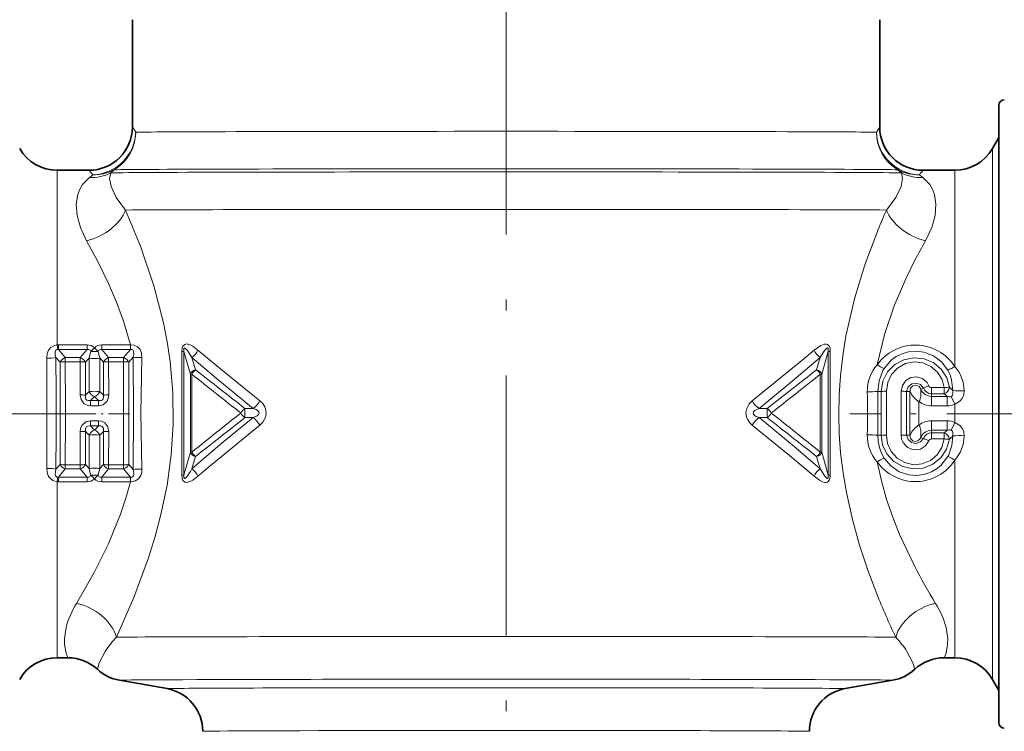
# Model space of a CAD drawing. Extents: x 0 to 420, y 0 to 297.
# Drawn here: x 188 to 233, y 152 to 185 of the extents above; entities that cross this region are included whole.
import ezdxf

# ---------------------------------------------------------------- set-up
doc = ezdxf.new("R2010")
doc.units = 0
doc.linetypes.add('DASHDOT', pattern=[18.5, 12, -3, 0.5, -3])

msp = doc.modelspace()

# ---------------------------------------------------------------- linework, layer by layer
at = {"color": 7, "linetype": 'DASHDOT', "lineweight": 13}
msp.add_line((210, 82.478088), (210, 215.514664), dxfattribs=at)
at = {"color": 7, "lineweight": 35}
for p, q in [((192.75, 184.90007), (192.75, 179.950089)), ((227.25, 184.90007), (227.25, 179.950089)), ((232.75, 180.950134), (232.75, 159.868317)), ((232.75, 179.467087), (232.75, 180.950134)), ((232.451508, 178.950134), (232.75, 179.467117)), ((190.750031, 177.950134), (189.280533, 177.950134)), ((230.719467, 177.950134), (229.249969, 177.950134)), ((232.75, 159.868317), (232.75, 152.450134)), ((189.774979, 155.450134), (189.280533, 155.450134)), ((230.719467, 155.450134), (230.225021, 155.450134)), ((194.349213, 154.021133), (192.154892, 154.408005)), ((225.650833, 154.021133), (227.845154, 154.408005)), ((232.451508, 154.450134), (232.75, 153.933151)), ((232.75, 152.450134), (232.75, 153.933182))]:
    msp.add_line(p, q, dxfattribs=at)
at = {"color": 7, "lineweight": 13}
for p, q in [((192.75, 179.950089), (192.903427, 179.70639)), ((227.25, 179.950089), (227.096573, 179.70639)), ((232.451508, 155.965942), (232.451508, 178.950134)), ((189.280533, 169.884552), (189.280533, 177.950134)), ((190.921219, 177.743805), (190.765732, 177.622772)), ((191.912323, 177.974716), (191.752121, 177.832062)), ((228.087677, 177.974716), (228.247879, 177.832062)), ((229.078781, 177.743805), (229.234268, 177.622772)), ((230.719467, 168.889206), (230.719467, 177.950134)), ((189.280533, 169.884552), (189.332611, 169.886963)), ((189.305038, 169.677063), (189.280533, 169.884552)), ((189.305038, 169.677063), (189.332611, 169.671982)), ((189.332611, 169.671982), (189.332611, 169.886963)), ((189.332611, 169.886963), (190.667389, 169.886963)), ((189.653427, 169.299667), (189.332611, 169.671982)), ((189.332611, 169.671982), (190.667389, 169.671982)), ((190.346573, 169.299667), (190.667389, 169.671982)), ((190.667389, 169.671982), (190.667389, 169.886963)), ((190.836136, 169.581467), (191, 169.749359)), ((191.163864, 169.581467), (191, 169.749359)), ((191.332611, 169.671982), (191.332611, 169.886963)), ((191.332611, 169.886963), (192.664658, 169.886963)), ((191.332611, 169.671982), (192.664658, 169.671982)), ((191.653427, 169.299667), (191.332611, 169.671982)), ((192.346573, 169.299667), (192.667389, 169.671982)), ((192.664658, 169.886963), (192.668045, 169.8871)), ((192.664658, 169.671982), (192.664658, 169.886963)), ((192.664658, 169.671982), (192.667389, 169.671982)), ((192.667389, 169.671982), (192.668045, 169.8871)), ((195.032043, 169.588043), (195.032043, 163.880951)), ((195.425751, 168.53241), (195.13121, 169.588562)), ((195.13121, 169.588562), (195.13121, 163.88147)), ((224.86879, 169.588562), (224.574249, 168.53241)), ((224.86879, 169.588562), (224.86879, 163.88147)), ((224.967957, 169.588043), (224.967957, 163.880951)), ((189.410156, 169.088654), (189.218262, 169.313934)), ((189.410156, 169.088654), (189.410156, 164.374771)), ((189.653427, 169.114578), (189.653427, 169.299667)), ((189.653427, 169.299667), (190.346573, 169.299667)), ((189.653427, 169.114578), (190.346573, 169.114578)), ((190.344162, 167.578369), (190.346573, 169.114578)), ((190.346573, 169.114578), (190.346573, 169.299667)), ((190.589615, 167.568726), (190.589844, 169.088654)), ((190.589844, 169.088654), (190.757111, 169.284866)), ((190.754684, 167.739792), (190.757111, 169.284866)), ((191.410156, 169.088654), (191.242889, 169.284866)), ((191.245316, 167.739792), (191.242889, 169.284866)), ((191.410156, 169.088654), (191.410385, 167.568726)), ((191.653427, 169.299667), (192.346573, 169.299667)), ((191.653427, 169.114578), (191.653427, 169.299667)), ((191.653427, 169.114578), (192.346573, 169.114578)), ((191.653427, 169.114578), (191.655838, 167.578369)), ((192.346573, 169.114578), (192.346573, 169.299667)), ((192.589844, 169.088654), (192.794312, 169.328796)), ((192.589844, 164.374771), (192.589844, 169.088654)), ((195.662018, 168.738037), (195.502289, 169.309235)), ((224.497711, 169.309235), (224.337982, 168.738052)), ((195.425751, 164.94368), (195.425751, 168.53241)), ((195.4991, 164.944031), (195.4991, 168.532761)), ((224.5009, 164.944031), (224.5009, 168.532761)), ((224.574249, 164.94368), (224.574249, 168.53241)), ((190.754684, 167.739792), (190.589615, 167.568726)), ((191.245316, 167.739792), (191.410385, 167.568726)), ((227.311203, 167.737106), (227.167175, 167.744431)), ((227.311203, 167.737106), (227.311203, 165.727325)), ((227.562424, 167.74939), (227.562424, 165.715805)), ((228.237579, 165.715805), (228.237579, 167.74939)), ((228.4888, 167.737106), (228.643707, 167.74498)), ((228.4888, 165.727325), (228.4888, 167.737106)), ((229.275177, 167.890015), (229.145752, 167.846008)), ((229.641617, 167.915375), (229.641617, 167.633453)), ((229.641617, 167.915375), (230.227707, 167.915375)), ((230.227707, 167.915375), (230.227707, 167.633453)), ((191, 167.508514), (190.818756, 167.318039)), ((190.818756, 167.318039), (191.181244, 167.318039)), ((190.818756, 167.081467), (190.818756, 167.318039)), ((191, 167.508514), (191.181244, 167.318039)), ((191.181244, 167.081467), (191.181244, 167.318039)), ((229.061493, 167.268906), (229.061493, 166.193146)), ((229.641617, 167.633453), (229.641617, 167.513702)), ((229.641617, 167.633453), (230.227707, 167.633453)), ((229.641617, 167.078308), (229.641617, 167.513702)), ((230.363998, 167.513702), (229.641617, 167.513702)), ((230.363998, 167.078308), (230.363998, 167.513702)), ((230.719467, 167.157501), (230.540054, 167.50412)), ((190.818756, 167.081467), (191.181244, 167.081467)), ((197.946045, 166.955902), (198.318665, 166.955521)), ((222.05394, 166.955902), (221.681335, 166.955521)), ((230.363998, 167.078308), (229.641617, 167.078308)), ((230.719467, 166.304581), (230.719467, 167.157501)), ((190.818756, 166.383926), (190.818756, 166.146652)), ((191.181244, 166.383926), (190.818756, 166.383926)), ((191.181244, 166.383926), (191.181244, 166.146652)), ((197.94606, 166.531876), (198.318649, 166.53215)), ((222.053955, 166.53186), (221.681335, 166.53215)), ((229.641617, 166.383789), (229.641617, 165.949646)), ((230.363998, 166.383789), (229.641617, 166.383789)), ((230.363998, 166.383789), (230.363998, 165.949646)), ((191.181244, 166.146652), (190.818756, 166.146652)), ((191, 165.954666), (190.818756, 166.146652)), ((191.181244, 166.146652), (191, 165.954666)), ((229.641617, 165.830902), (229.641617, 165.949646)), ((230.363998, 165.949646), (229.641617, 165.949646)), ((230.719467, 166.304581), (230.540054, 165.958878)), ((190.346573, 164.349518), (190.344162, 165.886887)), ((190.754684, 165.723404), (190.589615, 165.895844)), ((190.589844, 164.374771), (190.589615, 165.895844)), ((190.754684, 165.723404), (190.757111, 164.177032)), ((191.245316, 165.723404), (191.242889, 164.177032)), ((191.410385, 165.895844), (191.245316, 165.723404)), ((191.410385, 165.895844), (191.410156, 164.374771)), ((191.655838, 165.886887), (191.653427, 164.349518)), ((227.311203, 165.727325), (227.16716, 165.718781)), ((228.4888, 165.727325), (228.643707, 165.71814)), ((229.275177, 165.574295), (229.145752, 165.617142)), ((229.641617, 165.549728), (229.641617, 165.830902)), ((229.641617, 165.830902), (230.227722, 165.830902)), ((229.641617, 165.549728), (230.227722, 165.549728)), ((230.227722, 165.549728), (230.227722, 165.830902)), ((195.425751, 164.94368), (195.13121, 163.88147)), ((195.662018, 164.73877), (195.502289, 164.164322)), ((224.497711, 164.164322), (224.337982, 164.73877)), ((224.86879, 163.88147), (224.574249, 164.94368)), ((230.719467, 156.842194), (230.719467, 164.571762)), ((189.410156, 164.374771), (189.218262, 164.147736)), ((189.653427, 164.163757), (189.332611, 163.788513)), ((189.653427, 164.349518), (189.653427, 164.163757)), ((190.346573, 164.349518), (189.653427, 164.349518)), ((190.346573, 164.163757), (189.653427, 164.163757)), ((190.346573, 164.349518), (190.346573, 164.163757)), ((190.346573, 164.163757), (190.667389, 163.788513)), ((190.589844, 164.374771), (190.757111, 164.177032)), ((191.410156, 164.374771), (191.242889, 164.177032)), ((191.653427, 164.163757), (191.332611, 163.788513)), ((191.653427, 164.349518), (191.653427, 164.163757)), ((192.346573, 164.349518), (191.653427, 164.349518)), ((192.346573, 164.163757), (191.653427, 164.163757)), ((192.346573, 164.349518), (192.346573, 164.163757)), ((192.346573, 164.163757), (192.667389, 163.788513)), ((192.589844, 164.374771), (192.794312, 164.132751)), ((189.305038, 163.783371), (189.280533, 163.575089)), ((189.332611, 163.788513), (189.305038, 163.783371)), ((189.332611, 163.788513), (189.332611, 163.572678)), ((190.667389, 163.788513), (189.332611, 163.788513)), ((190.667389, 163.788513), (190.667389, 163.572678)), ((191.332611, 163.788513), (191.332611, 163.572678)), ((192.664658, 163.788513), (191.332611, 163.788513)), ((192.664658, 163.788513), (192.664658, 163.572678)), ((192.667389, 163.788513), (192.664658, 163.788513)), ((192.667389, 163.788513), (192.668045, 163.572525)), ((189.332611, 163.572678), (189.280533, 163.575089)), ((189.280533, 156.842194), (189.280533, 163.575089)), ((190.667389, 163.572678), (189.332611, 163.572678)), ((192.664658, 163.572678), (191.332611, 163.572678)), ((192.668045, 163.572525), (192.664658, 163.572678)), ((189.280533, 156.842194), (189.280533, 155.450134)), ((230.719467, 156.842194), (230.719467, 155.450134)), ((232.451508, 155.965942), (232.451508, 154.450134))]:
    msp.add_line(p, q, dxfattribs=at)
at = {"color": 7, "linetype": 'DASHDOT', "lineweight": 13, "ltscale": 0.372761}
msp.add_line((190.523071, 166.700134), (175.612625, 166.700134), dxfattribs=at)
at = {"color": 7, "linetype": 'DASHDOT', "lineweight": 13, "ltscale": 0.080809}
msp.add_line((192.615936, 166.700134), (189.38356, 166.700134), dxfattribs=at)
at = {"color": 7, "linetype": 'DASHDOT', "lineweight": 13, "ltscale": 0.471254}
msp.add_line((244.715179, 166.700134), (225.865021, 166.700134), dxfattribs=at)
at = {"color": 7, "lineweight": 13}
for points in [[(191.752136, 177.832077), (191.694061, 177.575699), (191.763794, 177.201019), (192.005508, 176.696808), (192.439072, 176.11496)], [(228.247864, 177.832077), (228.305939, 177.575699), (228.236206, 177.201019), (227.994492, 176.696808), (227.560928, 176.11496)], [(190.765778, 177.622772), (190.445511, 177.288376), (190.320724, 177.073669), (190.227646, 176.827194), (190.15773, 176.377808), (190.195618, 175.863464), (190.351395, 175.30127), (190.637939, 174.695892)], [(229.234222, 177.622772), (229.554489, 177.288376), (229.679276, 177.073669), (229.772354, 176.827194), (229.842255, 176.377808), (229.804382, 175.863464), (229.648605, 175.30127), (229.362061, 174.695892)], [(192.439056, 176.11496), (193.122437, 174.446472), (193.741028, 172.618149), (194.182388, 170.910339), (194.35553, 170.024734), (194.490936, 169.122925), (194.619003, 167.683868), (194.636459, 166.23143), (194.544846, 164.813446), (194.352081, 163.419693), (194.070801, 162.065247), (193.801849, 161.04895), (193.497467, 160.067322), (192.816116, 158.223984), (192.014694, 156.399094)], [(227.112854, 158.400314), (226.700546, 159.491364), (226.319183, 160.642029), (225.985672, 161.835907), (225.711258, 163.073044), (225.557648, 163.985046), (225.445374, 164.911743), (225.380569, 165.790604), (225.356888, 166.674255), (225.375519, 167.56958), (225.436478, 168.460159), (225.543655, 169.382004), (225.692108, 170.289597), (226.085983, 172.009827), (226.567032, 173.581619), (227.112854, 175.051361)], [(190.637939, 174.695892), (191.157043, 173.744751), (191.65535, 172.720352), (192.018311, 171.868073), (192.343765, 170.97879), (192.664658, 169.886963)], [(227.136353, 168.971573), (227.464859, 170.364838), (227.913483, 171.693573), (228.446869, 172.941956), (228.868027, 173.79303)], [(189.280533, 169.884552), (189.125122, 169.850632), (188.993042, 169.772614), (188.884171, 169.640396), (188.823898, 169.491638), (188.797989, 169.276459)], [(189.305038, 169.677063), (189.259277, 169.674408), (189.223663, 169.653061), (189.200745, 169.616348), (189.187897, 169.562042), (189.191376, 169.441147), (189.218262, 169.313934)], [(190.667389, 169.671982), (190.74379, 169.676743), (190.805252, 169.644455), (190.836136, 169.581467)], [(191.163864, 169.581467), (191.195007, 169.64473), (191.256653, 169.676804), (191.332611, 169.671982)], [(192.667389, 169.671982), (192.739655, 169.671204), (192.767456, 169.655579), (192.803391, 169.600708), (192.816208, 169.455322), (192.794312, 169.328796)], [(192.668045, 169.8871), (192.840118, 169.869629), (192.985855, 169.800674), (193.10379, 169.673233), (193.168518, 169.524521), (193.194199, 169.304062)], [(195.032043, 169.588043), (195.050797, 169.756332), (195.083862, 169.83786), (195.166153, 169.914276), (195.242218, 169.931229), (195.418076, 169.891159), (195.543961, 169.824753), (195.777084, 169.651199)], [(195.13121, 169.588562), (195.126266, 169.678574), (195.132324, 169.718842), (195.141281, 169.736725), (195.157547, 169.746628), (195.173798, 169.744995), (195.206589, 169.725952), (195.298325, 169.625458), (195.502274, 169.309235)], [(198.63295, 167.308197), (196.911331, 168.702225), (195.7771, 169.651184)], [(221.36705, 167.308197), (223.654694, 169.1707), (224.222916, 169.651199)], [(224.222931, 169.651215), (224.524338, 169.863724), (224.691101, 169.925674), (224.783478, 169.928894), (224.839539, 169.911545), (224.930374, 169.810303), (224.953995, 169.736069), (224.967957, 169.588043)], [(224.497726, 169.30925), (224.666031, 169.576752), (224.754532, 169.689148), (224.802902, 169.732956), (224.827164, 169.745361), (224.839249, 169.747009), (224.855713, 169.740051), (224.863159, 169.729919), (224.871857, 169.699478), (224.86879, 169.588562)], [(230.388474, 168.728287), (230.102631, 169.099503), (229.728622, 169.384628), (229.289825, 169.558472), (228.93602, 169.604523), (228.580627, 169.573868), (228.240234, 169.468536), (228.007874, 169.346786), (227.796997, 169.191711), (227.455109, 168.799316)], [(192.794312, 164.132751), (192.799911, 166.731247), (192.794312, 169.328796)], [(193.194199, 164.156631), (193.142426, 166.731796), (193.194199, 169.304062)], [(198.318665, 166.955521), (196.613434, 168.35083), (195.502289, 169.309219)], [(221.681335, 166.955521), (223.199127, 168.194168), (224.497711, 169.309235)], [(227.311203, 167.737106), (227.389435, 168.212234), (227.606735, 168.63913), (227.940506, 168.979736), (228.359848, 169.205688), (228.827377, 169.297913), (229.3013, 169.248459), (229.73938, 169.061691), (230.102585, 168.753571), (230.348572, 168.371078), (230.474915, 167.9319)], [(227.562424, 167.74939), (227.622894, 168.154648), (227.799469, 168.522858), (228.076965, 168.82135), (228.432373, 169.022919), (228.832764, 169.106766), (229.23996, 169.063965), (229.614014, 168.899109), (229.920212, 168.629242), (230.125488, 168.295212), (230.227707, 167.915359)], [(227.167175, 167.744431), (227.222015, 168.23764), (227.39798, 168.703308), (227.455109, 168.799316)], [(230.388474, 168.728287), (230.494049, 168.506195), (230.566132, 168.270004), (230.621429, 167.778442)], [(228.237579, 167.74939), (228.29393, 168.020889), (228.453476, 168.246887), (228.690659, 168.388626), (228.964935, 168.419968), (229.227661, 168.334885), (229.432816, 168.149414), (229.513702, 168.002563)], [(228.4888, 167.737106), (228.557617, 167.948349), (228.723862, 168.089584), (228.935043, 168.126984), (229.137451, 168.054398), (229.275177, 167.890015)], [(229.145752, 167.846008), (229.063385, 167.970795), (228.922653, 168.029297), (228.772903, 167.99617), (228.669952, 167.885788), (228.643707, 167.74498)], [(229.145752, 167.846008), (229.143539, 167.529678), (229.096268, 167.336319), (229.061493, 167.268906)], [(230.621429, 167.778442), (230.631012, 167.618546), (230.605957, 167.552353), (230.540054, 167.50412)], [(231.146225, 167.765198), (231.124039, 167.58606), (231.047668, 167.415634), (230.940918, 167.290649), (230.719467, 167.157501)], [(190.818756, 167.081467), (190.669724, 167.101547), (190.528641, 167.169952), (190.381577, 167.364792), (190.344162, 167.578369)], [(190.818756, 167.318039), (190.70195, 167.316895), (190.650009, 167.338333), (190.606949, 167.382462), (190.584991, 167.440994), (190.589615, 167.568726)], [(191.655838, 167.578369), (191.639954, 167.434601), (191.583847, 167.29393), (191.402496, 167.128815), (191.181244, 167.081467)], [(191.410385, 167.568726), (191.417053, 167.453491), (191.402039, 167.399414), (191.365326, 167.349792), (191.310379, 167.32019), (191.181244, 167.318039)], [(198.63295, 166.179184), (198.770798, 166.317734), (198.892441, 166.540802), (198.925201, 166.72261), (198.897247, 166.932465), (198.859558, 167.028793), (198.766022, 167.176224), (198.63295, 167.308197)], [(221.36705, 167.308197), (221.229218, 167.170288), (221.107468, 166.947327), (221.074783, 166.765823), (221.102768, 166.555862), (221.140472, 166.459366), (221.234039, 166.3116), (221.36705, 166.179184)], [(198.318649, 166.53215), (198.513947, 166.620529), (198.568253, 166.668793), (198.588654, 166.700333), (198.598419, 166.753082), (198.580093, 166.803116), (198.526871, 166.858047), (198.459946, 166.899399), (198.318665, 166.955521)], [(221.681335, 166.955521), (221.485947, 166.867325), (221.417831, 166.799789), (221.402328, 166.729004), (221.419891, 166.684937), (221.473114, 166.629913), (221.540039, 166.58847), (221.681335, 166.53215)], [(190.344162, 165.886887), (190.360046, 166.030701), (190.416153, 166.171432), (190.597504, 166.336563), (190.818756, 166.383926)], [(191.181244, 166.383926), (191.330276, 166.363846), (191.471359, 166.295425), (191.618408, 166.10054), (191.655838, 165.886887)], [(198.318665, 166.53215), (196.800842, 165.286606), (195.502289, 164.164322)], [(221.681335, 166.53215), (223.386566, 165.129013), (224.497711, 164.164322)], [(190.589615, 165.895844), (190.582947, 166.011261), (190.597961, 166.06543), (190.634674, 166.115082), (190.689636, 166.144669), (190.818756, 166.146652)], [(191.181244, 166.146652), (191.29805, 166.147934), (191.349991, 166.126526), (191.393051, 166.082382), (191.415009, 166.023788), (191.410385, 165.895844)], [(198.63295, 166.179199), (196.345322, 164.306122), (195.777084, 163.822418)], [(221.36705, 166.179184), (223.088669, 164.777527), (224.2229, 163.822418)], [(229.145752, 165.617142), (229.143539, 165.932632), (229.096268, 166.125732), (229.061493, 166.193146)], [(230.621429, 165.68486), (230.631012, 165.844498), (230.605957, 165.910614), (230.540054, 165.958878)], [(231.146225, 165.69693), (231.124039, 165.876099), (231.047653, 166.046539), (230.940887, 166.171494), (230.719467, 166.304581)], [(227.455124, 164.66275), (227.329636, 164.898697), (227.241394, 165.149277), (227.18454, 165.431427), (227.16716, 165.718781)], [(230.474915, 165.532455), (230.338776, 165.071869), (230.071533, 164.675629), (229.699371, 164.378006), (229.255951, 164.203918), (228.780701, 164.168274), (228.316223, 164.274155), (227.903763, 164.512421), (227.580276, 164.862778), (227.382339, 165.274109), (227.311203, 165.727325)], [(230.227722, 165.549728), (230.119125, 165.155121), (229.899551, 164.811172), (229.587692, 164.548767), (229.209671, 164.392502), (228.801712, 164.359283), (228.403122, 164.452744), (228.052765, 164.662689), (227.781982, 164.968185), (227.613831, 165.341141), (227.562424, 165.715805)], [(229.513702, 165.462479), (229.360977, 165.231857), (229.128555, 165.083008), (228.948029, 165.04332), (228.763641, 165.056), (228.51181, 165.169632), (228.327835, 165.37645), (228.26059, 165.540115), (228.237579, 165.715805)], [(229.275177, 165.574295), (229.13382, 165.407227), (228.930206, 165.33667), (228.719299, 165.376648), (228.555298, 165.519348), (228.4888, 165.727325)], [(228.643707, 165.71814), (228.671402, 165.574493), (228.774948, 165.465836), (228.886124, 165.433273), (229.000351, 165.453598), (229.091766, 165.520065), (229.145752, 165.617142)], [(230.621429, 165.684845), (230.576782, 165.240906), (230.434799, 164.820236), (230.388474, 164.733887)], [(227.455124, 164.66275), (227.757996, 164.304276), (228.145645, 164.036697), (228.593018, 163.884583), (228.948792, 163.856598), (229.302094, 163.905426), (229.636566, 164.027847), (229.862427, 164.160934), (230.06543, 164.325989), (230.388474, 164.733887)], [(188.797989, 164.184387), (188.816849, 163.997803), (188.885254, 163.817963), (188.963028, 163.715164), (189.074326, 163.632263), (189.280533, 163.575089)], [(189.218262, 164.147736), (189.186691, 163.911682), (189.198486, 163.850311), (189.211166, 163.823486), (189.260178, 163.785751), (189.305038, 163.783371)], [(192.794312, 164.132751), (192.817963, 163.974091), (192.81337, 163.899353), (192.795212, 163.840866), (192.7789, 163.816162), (192.720139, 163.784698), (192.667389, 163.788513)], [(193.194214, 164.156631), (193.183502, 164.00264), (193.138855, 163.853073), (193.050415, 163.716766), (192.89566, 163.608917), (192.668045, 163.572525)], [(195.13121, 163.88147), (195.126251, 163.791382), (195.132309, 163.751099), (195.14122, 163.733261), (195.157425, 163.723434), (195.168076, 163.72374), (195.190216, 163.732971), (195.253693, 163.790894), (195.427048, 164.03775), (195.502274, 164.164307)], [(224.497711, 164.164322), (224.71022, 163.834808), (224.770859, 163.764771), (224.802948, 163.737427), (224.822952, 163.726349), (224.833008, 163.723541), (224.847519, 163.724731), (224.858841, 163.733368), (224.864746, 163.743393), (224.871857, 163.770386), (224.86879, 163.88147)], [(228.868027, 159.65535), (228.164642, 161.142029), (227.847855, 161.935638), (227.565659, 162.75882), (227.326492, 163.60791), (227.136368, 164.489288)], [(190.836136, 163.879135), (190.804993, 163.815704), (190.743347, 163.783585), (190.667389, 163.788513)], [(191.332611, 163.788513), (191.25621, 163.783661), (191.194748, 163.815994), (191.163864, 163.879135)], [(195.032043, 163.880951), (195.050827, 163.712814), (195.083786, 163.631607), (195.166061, 163.555664), (195.242752, 163.539108), (195.418503, 163.58049), (195.544312, 163.647659), (195.777069, 163.822403)], [(224.222916, 163.822418), (224.470917, 163.638367), (224.605927, 163.570404), (224.721451, 163.540558), (224.783554, 163.54129), (224.839539, 163.558289), (224.930389, 163.658966), (224.965927, 163.819885), (224.967957, 163.880951)], [(192.664658, 163.572678), (192.451675, 162.814621), (192.203995, 162.077042), (191.628174, 160.67247), (190.985016, 159.376328), (190.170044, 157.955765)], [(189.689499, 156.842194), (189.612839, 156.340637), (189.615601, 156.064453), (189.691284, 155.663864), (189.774979, 155.450134)], [(230.310501, 156.842194), (230.387146, 156.340668), (230.384399, 156.064468), (230.308716, 155.663849), (230.225021, 155.450134)], [(191.493668, 155.741211), (191.220352, 155.220016), (191.137512, 154.9142)], [(228.506317, 155.741211), (228.779633, 155.220032), (228.862488, 154.9142)]]:
    msp.add_lwpolyline(points, dxfattribs=at)
at = {"color": 7, "lineweight": 35}
for centre, radius, start, end in [((233, 180.950134), 0.25, 90.000003, 179.999991), ((190.750031, 179.950104), 1.999968, 270.000045, 359.999471), ((229.249969, 179.950104), 1.999971, 180.000569, 269.999895), ((189.280533, 179.950134), 2, 210.000003, 269.999997), ((230.719467, 179.950134), 2, 269.999997, 329.999999), ((189.280533, 153.450134), 2, 90.000003, 149.999997), ((189.774979, 153.45018), 1.999955, 47.056308, 90.000146), ((230.225021, 153.45018), 1.999955, 89.999845, 132.94369), ((230.719467, 153.450134), 2, 30.000001, 90.000003), ((192.501404, 156.380127), 2.002308, 227.065121, 260.03456), ((227.498596, 156.380127), 2.002308, 279.966002, 312.934881), ((194.000504, 152.052383), 1.999462, 359.99447, 79.955998), ((225.999481, 152.052383), 1.999462, 100.043591, 180.005459), ((233, 152.450134), 0.25, 180.000009, 269.999997)]:
    msp.add_arc(centre, radius, start, end, dxfattribs=at)
at = {"color": 7, "lineweight": 13}
for centre, radius, start, end in [((184.87352, 172.917343), 7.737319, 38.592174, 40.577539), ((190.890991, 179.466858), 1.848025, 266.115355, 297.778691), ((191.001434, 179.644958), 1.902648, 267.583688, 298.606332), ((228.998566, 179.644958), 1.902648, 241.393669, 272.416314), ((229.109009, 179.466858), 1.848025, 242.221311, 273.884647), ((235.127121, 172.916824), 7.738143, 139.422575, 141.407729), ((258.622711, 162.401733), 33.954174, 156.179406, 158.127035), ((251.665894, 161.903351), 25.712035, 150.163239, 152.456775), ((190.683914, 169.451385), 0.434965, 43.310878, 92.172631), ((194.906418, 168.335327), 4.256658, 162.977603, 167.11014), ((191, 173.621552), 4.043153, 267.677439, 272.322562), ((191.316086, 169.45137), 0.434972, 87.827879, 136.688847), ((187.093582, 168.335327), 4.256659, 12.889865, 17.022401), ((195.068115, 169.939941), 0.765776, 304.542484, 337.840261), ((224.931885, 169.939941), 0.765774, 202.159547, 235.456951), ((228.900055, 167.722275), 2.160797, 32.675434, 144.688241), ((-107.643967, 166.730637), 296.45297, 359.507878, 0.492042), ((-74.866501, 166.730728), 264.097469, 359.439612, 0.560433), ((189.7677, 168.922211), 0.3946, 106.843754, 155.03789), ((-846.18457, 166.732498), 1035.840793, 359.868189, 0.131761), ((190.367828, 168.113617), 1.000642, 77.172463, 91.216978), ((190.2323, 168.922211), 0.3946, 24.962108, 73.156244), ((191.7677, 168.922211), 0.3946, 106.843754, 155.03789), ((1228.18457, 166.731995), 1035.840735, 179.86821, 180.131777), ((192.367828, 168.113617), 1.000641, 77.172463, 91.216965), ((192.2323, 168.922211), 0.3946, 24.962108, 73.156244), ((195.928192, 168.359375), 0.462924, 125.104135, 157.996919), ((-110.390945, -225.780579), 499.313006, 51.864577, 52.197009), ((531.689514, -227.447235), 501.425829, 127.803494, 128.134526), ((228.474564, 167.767944), 1.800339, 138.030624, 181.240207), ((228.14592, 170.441544), 1.78249, 235.519215, 247.185875), ((229.757553, 170.428055), 1.813966, 290.364159, 302.009119), ((229.364014, 167.732239), 1.782336, 1.059315, 40.48275), ((415.794006, 444.262177), 352.925842, 231.376787, 231.844355), ((4.530518, 443.853638), 352.404109, 308.15519, 308.623457), ((191.125641, 167.887512), 0.399543, 201.712087, 251.658358), ((191, 170.531479), 2.802984, 264.978039, 275.021962), ((177.673462, 166.73111), 49.010996, 358.83314, 1.166624), ((226.79509, 172.096436), 4.368583, 268.416316, 274.886602), ((570.773132, 166.731186), 343.607492, 179.83104, 180.16881), ((227.536606, 165.581329), 2.167892, 89.317557, 95.968837), ((228.263397, 165.581329), 2.16789, 84.031175, 90.682461), ((495.169128, 166.731522), 266.527325, 179.782136, 180.217851), ((229.700089, 168.24733), 1.169379, 205.433106, 236.869093), ((229.648819, 168.058273), 0.54528, 202.877905, 269.24296), ((230.216812, 166.189331), 1.944414, 111.194503, 118.972634), ((229.640961, 168.02272), 0.3892, 199.940732, 270.096085), ((229.642044, 168.053284), 0.137957, 201.563572, 269.82326), ((230.078049, 168.009064), 0.404831, 291.725299, 348.998052), ((227.481277, 164.927551), 4.241235, 42.235796, 45.102423), ((230.966003, 171.479797), 3.718287, 264.681302, 272.777549), ((190.367386, 164.907486), 2.670754, 85.226534, 90.498074), ((191.632614, 164.907501), 2.670752, 89.501918, 94.773458), ((197.78595, 167.743927), 0.952234, 304.045823, 332.776357), ((222.21405, 167.743927), 0.952235, 207.223708, 235.954243), ((229.640579, 168.053818), 0.97547, 233.581613, 270.060923), ((228.036026, 165.002136), 3.424519, 47.172401, 50.208167), ((230.472366, 167.832306), 0.335788, 251.216588, 281.655306), ((198.248199, 166.496002), 0.550661, 123.304954, 153.245061), ((189.966736, 166.743973), 7.982224, 358.47731, 1.521404), ((230.033493, 166.743973), 7.982452, 178.478635, 181.522649), ((221.751831, 166.496017), 0.550662, 26.75527, 56.695409), ((230.377441, 167.863449), 0.784837, 269.019333, 295.849846), ((395.637451, -83.790039), 319.25552, 128.302986, 128.821111), ((-168.230392, 630.526367), 591.080265, 307.99842, 308.279895), ((198.251099, 166.994247), 0.554338, 206.836928, 236.585148), ((197.780472, 165.739136), 0.959107, 27.303584, 55.837186), ((222.219528, 165.73912), 0.959106, 124.162881, 152.696474), ((586.382996, 628.170288), 588.08632, 231.719198, 232.002105), ((24.239563, -83.938156), 319.448008, 51.178348, 51.696165), ((229.640579, 165.408432), 0.975304, 89.939084, 126.42575), ((230.377441, 165.598785), 0.784696, 64.145127, 90.980804), ((190.873322, 165.574524), 0.400949, 21.811651, 71.570923), ((229.700409, 165.213181), 1.170822, 123.103204, 154.458513), ((229.648865, 165.405182), 0.545183, 90.762702, 157.154293), ((228.052643, 168.464462), 3.41564, 309.553343, 312.585831), ((230.471741, 165.630371), 0.336219, 78.251408, 108.646863), ((190.367233, 168.769989), 2.88299, 269.541603, 274.42428), ((191, 162.742279), 2.991709, 85.295689, 94.704316), ((191.632767, 168.769989), 2.882993, 265.575674, 270.458358), ((228.477722, 165.694153), 1.803517, 178.764861, 221.931564), ((226.79657, 161.046478), 4.687634, 85.464955, 91.493997), ((227.536713, 168.025574), 2.309616, 264.396121, 270.637964), ((228.26329, 168.025574), 2.309616, 269.362037, 275.603881), ((230.252319, 167.362808), 2.038459, 241.350079, 248.75994), ((229.640991, 165.441635), 0.389201, 89.907194, 160.067191), ((229.642059, 165.411819), 0.137956, 90.186234, 158.460361), ((230.494812, 167.511353), 1.979396, 262.246216, 269.423919), ((230.079117, 165.456284), 0.403554, 10.893737, 68.364627), ((227.492737, 168.545609), 4.2394, 314.703917, 317.561402), ((230.962769, 161.762238), 3.93831, 87.330382, 94.9732), ((229.360565, 165.72998), 1.785783, 319.558573, 358.939302), ((224.070358, 165.118668), 0.464746, 305.164277, 337.922083), ((228.177979, 162.97171), 1.839899, 113.144945, 124.464256), ((228.90007, 165.735611), 2.158959, 215.247036, 327.393374), ((229.726471, 162.982101), 1.87356, 58.008749, 69.298218), ((189.768677, 164.542389), 0.395998, 205.057719, 253.071094), ((189.632172, 165.376541), 1.026708, 257.503326, 271.185554), ((190.367828, 165.376541), 1.026708, 268.81442, 282.496655), ((190.231323, 164.542389), 0.395998, 286.928908, 334.942281), ((194.974594, 165.139297), 4.325952, 192.852813, 196.93564), ((187.025421, 165.139297), 4.32595, 343.06436, 347.147183), ((191.768677, 164.542389), 0.395998, 205.057719, 253.071094), ((191.632172, 165.376541), 1.026709, 257.503326, 271.185575), ((192.231323, 164.542389), 0.395998, 286.928908, 334.942283), ((195.065796, 163.531616), 0.768712, 22.236203, 55.398852), ((224.934204, 163.531616), 0.768713, 124.600696, 157.7636), ((190.683838, 164.007935), 0.434639, 267.835394, 316.748175), ((195.553772, 168.302444), 6.467011, 223.155835, 225.239152), ((191, 159.415787), 4.466109, 87.897486, 92.102512), ((191.316147, 164.007919), 0.434632, 223.251553, 272.165113), ((186.445511, 168.303146), 6.468018, 314.760949, 316.843942), ((253.613525, 172.54512), 27.901538, 207.514715, 211.525853), ((260.965088, 171.973389), 36.472076, 201.848363, 205.278457), ((193.560699, 155.825592), 4.003391, 147.860919, 165.285988), ((226.438965, 155.82605), 4.003526, 14.706512, 32.13102), ((195.474731, 153.120148), 4.766674, 136.539429, 146.639886), ((224.525269, 153.119812), 4.766882, 33.363599, 43.463612)]:
    msp.add_arc(centre, radius, start, end, dxfattribs=at)
for centre, major_axis, ratio, start_param, end_param in [((190.921219, 179.707123), (-1.64537, -1.136993), 0.973251, 0.978736269, 2.523800768), ((190.921219, 179.707123), (0.040939, -1.999588), 0.991102, 0.502944501, 1.550142052), ((210, 179.700089), (-17.25, 0), 0.002749, 3.27506589, 6.149712071), ((229.078781, 179.707123), (-0.040939, -1.999588), 0.991102, 4.733043255, 5.780240806), ((229.078781, 179.707123), (-1.64537, 1.136993), 0.973251, 0.617791886, 2.162856385), ((210, 177.8237), (-18.5, 0), 0.002749, 3.306882381, 6.11789558), ((210, 177.968048), (-18.25, 0), 0.002749, 3.275065777, 6.149712184), ((190.637939, 176.117355), (1.798538, 0.874786), 0.672462, 4.396278749, 5.655394217), ((210, 176.09166), (-19.5, 0), 0.002749, 3.591331848, 5.833447356), ((229.362045, 176.117355), (1.798538, -0.874802), 0.67246, 3.769391069, 5.028501402), ((194.648239, 169.588928), (-0.5, 0), 0.002749, 2.445865373, 2.879793266), ((225.351761, 169.588928), (0.5, 0), 0.002749, 3.403392618, 3.837320621), ((188.894501, 169.364899), (0.399994, 0.002808), 0.226151, 4.467120188, 5.654014835), ((189.653427, 169.053452), (0.300003, 0.000732), 0.20375, 1.570299487, 2.516048056), ((191, 169.322708), (0.300003, 0), 0.21487, 3.768868383, 5.655909579), ((191.653427, 169.053452), (0.300003, 0.000732), 0.20375, 1.570299506, 2.516048024), ((193.118042, 169.380035), (0.399948, 0.006516), 0.196481, 3.766007052, 4.90079316), ((195.71553, 168.532196), (0.288971, 0.080582), 0.708933, 1.558310345, 2.765838607), ((224.28447, 168.532196), (0.288971, -0.080582), 0.708932, 0.375753616, 1.583280605), ((224.28447, 168.532196), (0.189255, -0.232773), 0.629464, 1.09994932, 2.004092183), ((195.71553, 168.532196), (0.300003, 0), 0.002749, 2.376672553, 2.87979326), ((224.28447, 168.532196), (-0.300003, 0), 0.002749, 3.403392041, 3.906512758), ((191, 167.754745), (0.21788, 0.206223), 0.721939, 4.112967352, 5.306360218), ((230.227707, 167.884598), (-0.297745, -0.036697), 0.101789, 3.720432643, 4.699841889), ((222.060867, 166.743301), (0.187866, 0.233887), 0.512665, 4.113262501, 5.105601394), ((191, 165.709396), (-0.218689, -0.205368), 0.719165, 4.118406467, 5.311799331), ((195.71553, 164.943466), (0.300003, 0), 0.002749, 2.376672549, 2.879793266), ((195.71553, 164.943466), (0.289093, -0.08017), 0.705186, 3.515263248, 4.722790803), ((195.71553, 164.943466), (-0.190048, 0.232117), 0.626759, 1.094474444, 1.998617877), ((224.28447, 164.943466), (0.289093, 0.08017), 0.705187, 4.701986577, 5.90951428), ((224.28447, 164.943466), (-0.300003, 0), 0.002749, 3.403392041, 3.906512758), ((188.894501, 164.098038), (0.399994, -0.002808), 0.220792, 0.629131071, 1.81602559), ((191, 164.140137), (0.300003, 0), 0.209497, 0.627275728, 2.514316927), ((192.346573, 164.409027), (-0.300003, -0.000732), 0.198364, 1.570313176, 2.516061708), ((193.118042, 164.082779), (0.399948, -0.006516), 0.191087, 1.382296106, 2.517087151), ((194.648239, 163.881821), (-0.5, 0), 0.002749, 2.445865367, 2.879793259), ((225.351761, 163.881821), (0.5, 0), 0.002749, 3.403392041, 3.837319934), ((190.170044, 156.401215), (1.775345, -0.920944), 0.738919, 0.610763425, 1.936832797), ((229.829956, 156.401215), (1.775345, 0.920959), 0.738917, 1.204760243, 2.530828683), ((210, 156.378372), (19.5, 0), 0.002749, 0.396745707, 2.744846946), ((210, 154.408768), (17.84729, 0), 0.002749, 6.26771503, 9.440423156), ((210, 154.021805), (-15.65271, 0), 0.002749, 3.641592654, 6.298830502), ((210, 154.021805), (15.65271, 0), 0.002749, 6.267598285, 6.783185307), ((210, 152.0522), (-14, 0), 0.002749, 3.641592654, 6.283214394), ((210, 152.0522), (14, 0), 0.002749, 6.28315838, 6.783185307)]:
    msp.add_ellipse(centre, major_axis=major_axis, ratio=ratio, start_param=start_param, end_param=end_param, dxfattribs=at)

doc.saveas('drawing.dxf')
